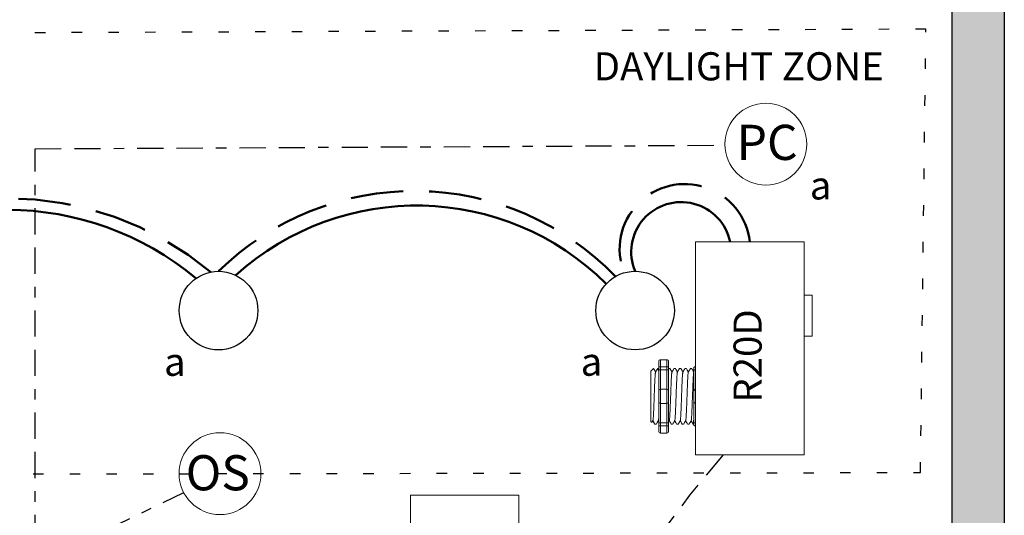
# Model space of a CAD drawing. Units: inches. Extents: x 448.7 to 494.2, y 824.2 to 883.
# Drawn here: x 461.8 to 471.2, y 867.2 to 871.9 of the extents above; entities that cross this region are included whole.
import ezdxf

# ---------------------------------------------------------------- set-up
doc = ezdxf.new("R2010")
doc.units = ezdxf.units.IN
doc.header["$MEASUREMENT"] = 0
for name, pattern in [('BORDER2', [0.875, 0.25, -0.125, 0.25, -0.125, 0, -0.125]), ('DASHED2', [0.375, 0.25, -0.125]), ('DOT', [0.25, 0, -0.25]), ('HIDDENX2', [0.75, 0.5, -0.25])]:
    doc.linetypes.add(name, pattern=pattern)
for name, color, linetype, lineweight in [('0-10V Dimming', 6, 'HIDDENX2', 50), ('PC Daylight Zone', 3, 'DOT', 25), ('Power 120277', 1, 'Continuous', 50)]:
    doc.layers.add(name, color=color, linetype=linetype, lineweight=lineweight)
for name, color, linetype in [('Cat5e Data cable', 5, 'DASHED2'), ('OSC Sensor', 7, 'Continuous'), ('OSC-PC 3-Wire 18Awg', 30, 'BORDER2'), ('PC 3-Wire 18AWG', 30, 'BORDER2'), ('Photo Sensor', 7, 'Continuous'), ('R20D Relay', 7, 'Continuous'), ('Room Layout', 7, 'Continuous')]:
    doc.layers.add(name, color=color, linetype=linetype)

msp = doc.modelspace()

# ---------------------------------------------------------------- hatches: boundary and pattern name
at = {"layer": 'Room Layout'}
msp.add_hatch(color=254, dxfattribs=at).paths.add_polyline_path([(471.169, 872.4875), (471.169, 858.2159), (467.1756, 858.2159), (467.1756, 858.7159), (470.669, 858.7159), (470.669, 871.9875), (470.3193, 871.9875), (470.3193, 872.487)])

# ---------------------------------------------------------------- linework, layer by layer
at = {"layer": '0-10V Dimming'}
for centre, radius, start, end in [((468.122, 869.7054), 0.6232, 6.44102, 201.11432), ((465.5418, 867.5962), 2.6654, 43.965, 134.55982), ((461.6626, 867.1739), 3.0163, 50.10089, 129.73848)]:
    msp.add_arc(centre, radius, start, end, dxfattribs=at)
at = {"layer": 'Cat5e Data cable'}
msp.add_arc((475.7219, 861.4167), 9.6128, 138.83528, 186.06165, dxfattribs=at)
at = {"layer": 'OSC Sensor', "lineweight": 9}
msp.add_circle((463.6856, 867.565), 0.3906, dxfattribs=at)
at = {"layer": 'OSC-PC 3-Wire 18Awg'}
msp.add_line((462.2634, 866.8674), (463.3393, 867.3843), dxfattribs=at)
at = {"layer": 'PC 3-Wire 18AWG'}
for p, q in [((461.9218, 870.6645), (468.4956, 870.6981)), ((461.9218, 859.7218), (461.9218, 870.6645))]:
    msp.add_line(p, q, dxfattribs=at)
at = {"layer": 'PC Daylight Zone', "color": 3, "linetype": 'DOT', "lineweight": 25}
msp.add_lwpolyline([(456.9509, 871.7508), (457.0023, 867.554), (470.3689, 867.5759), (470.4204, 871.8054)], close=True, dxfattribs=at)
at = {"layer": 'Photo Sensor', "lineweight": 9}
msp.add_circle((468.8939, 870.7084), 0.3906, dxfattribs=at)
at = {"layer": 'Power 120277'}
for centre, radius, start, end in [((465.5611, 867.5542), 2.5682, 45.17887, 132.18625), ((468.0861, 869.6796), 0.4762, 11.58966, 202.65728), ((461.6442, 867.2446), 2.8382, 50.29413, 128.82589)]:
    msp.add_arc(centre, radius, start, end, dxfattribs=at)
at = {"layer": 'R20D Relay', "linetype": 'Continuous', "lineweight": 9}
for p, q in [((468.2237, 869.7753), (468.2237, 867.7441)), ((469.2588, 869.7753), (468.2237, 869.7753)), ((469.2588, 867.7441), (469.2588, 869.7753)), ((469.2588, 869.2675), (469.337, 869.2675)), ((469.337, 869.2675), (469.337, 868.8769)), ((469.2588, 868.8769), (469.2588, 868.9423)), ((469.337, 868.8769), (469.2588, 868.8769)), ((468.2237, 867.7441), (469.2588, 867.7441)), ((465.5024, 867.3601), (465.5024, 865.3288)), ((466.5376, 867.3601), (465.5024, 867.3601)), ((466.5376, 865.3288), (466.5376, 867.3601))]:
    msp.add_line(p, q, dxfattribs=at)
at = {"layer": 'R20D Relay', "lineweight": 9}
for p, q in [((467.8716, 868.6309), (467.8716, 868.5787)), ((467.9498, 868.6522), (467.8873, 868.6522)), ((467.9655, 868.6309), (467.9655, 868.5787)), ((468.2237, 868.5845), (468.2237, 868.6522)), ((467.796, 868.5421), (467.8221, 868.5682)), ((467.8221, 868.5682), (467.8221, 868.5682)), ((467.8614, 868.5682), (467.8716, 868.5682)), ((467.9657, 868.5682), (467.9787, 868.5682)), ((468.0178, 868.5682), (468.0308, 868.5682)), ((468.07, 868.5682), (468.0829, 868.5682)), ((468.1221, 868.5682), (468.1351, 868.5682)), ((468.1742, 868.5682), (468.1872, 868.5682)), ((468.208, 868.5787), (468.208, 868.5521)), ((468.2237, 868.5555), (468.2237, 868.5845)), ((468.2237, 868.3701), (468.2237, 868.5555)), ((467.796, 868.3158), (467.7957, 868.3639)), ((467.796, 868.3158), (467.7957, 868.3639)), ((468.2237, 868.2345), (468.2237, 868.3701)), ((467.796, 868.2567), (467.796, 868.3129)), ((467.796, 868.2567), (467.796, 868.3129)), ((467.796, 868.2434), (467.796, 868.2434)), ((467.796, 868.2434), (467.796, 868.2434)), ((467.796, 868.2432), (467.796, 868.2432)), ((467.796, 868.2432), (467.796, 868.1852)), ((467.796, 868.2432), (467.796, 868.2432)), ((467.796, 868.2432), (467.796, 868.1852)), ((468.2237, 868.049), (468.2237, 868.2345)), ((467.796, 868.1284), (467.796, 868.183)), ((467.796, 868.1284), (467.796, 868.183)), ((467.796, 868.0679), (467.796, 868.1242)), ((467.796, 868.0679), (467.796, 868.1242)), ((467.8057, 868.0528), (467.796, 868.0624)), ((467.8168, 868.0721), (467.8064, 868.0542)), ((467.8158, 868.0703), (467.8353, 868.0364)), ((467.8221, 868.0594), (467.8158, 868.0703)), ((467.8158, 868.0703), (467.8158, 868.0703)), ((468.208, 868.0525), (468.208, 868.0258)), ((468.2237, 868.0201), (468.2237, 868.049)), ((467.8483, 868.0364), (467.8353, 868.0364)), ((467.8716, 868.0258), (467.8716, 867.9737)), ((467.9498, 867.9523), (467.8873, 867.9523)), ((467.9655, 868.0258), (467.9655, 867.9737)), ((468.0047, 868.0364), (467.9917, 868.0364)), ((468.0569, 868.0364), (468.0439, 868.0364)), ((468.109, 868.0364), (468.096, 868.0364)), ((468.1611, 868.0364), (468.1482, 868.0364)), ((468.208, 868.0364), (468.2003, 868.0364)), ((468.2237, 867.9523), (468.2237, 868.0201))]:
    msp.add_line(p, q, dxfattribs=at)
at = {"layer": 'R20D Relay', "lineweight": 0}
for p, q in [((467.8873, 868.5845), (467.8873, 868.6522)), ((467.9498, 868.5845), (467.9498, 868.6522)), ((467.9498, 868.5845), (467.8873, 868.5845)), ((467.8873, 868.5555), (467.8873, 868.5845)), ((467.9498, 868.5555), (467.8873, 868.5555)), ((467.8873, 868.3701), (467.8873, 868.5555)), ((467.9498, 868.5555), (467.9498, 868.5845)), ((467.9498, 868.3701), (467.9498, 868.5555)), ((467.9498, 868.3701), (467.8873, 868.3701)), ((467.8873, 868.2345), (467.8873, 868.3701)), ((467.9498, 868.2345), (467.9498, 868.3701)), ((467.9498, 868.2345), (467.8873, 868.2345)), ((467.8873, 868.049), (467.8873, 868.2345)), ((467.9498, 868.049), (467.9498, 868.2345)), ((467.9498, 868.049), (467.8873, 868.049)), ((467.8873, 868.0201), (467.8873, 868.049)), ((467.9498, 868.0201), (467.9498, 868.049)), ((467.9498, 868.0201), (467.8873, 868.0201)), ((467.8873, 867.9523), (467.8873, 868.0201)), ((467.9498, 867.9523), (467.9498, 868.0201))]:
    msp.add_line(p, q, dxfattribs=at)
at = {"layer": 'R20D Relay', "color": 7, "linetype": 'Continuous', "lineweight": 9}
for p, q in [((467.796, 868.5421), (467.796, 868.0624)), ((467.796, 868.5421), (467.796, 868.0624)), ((467.796, 868.5421), (467.796, 868.0624)), ((468.208, 868.5521), (468.208, 868.3544)), ((468.208, 868.3544), (468.208, 868.2501)), ((468.208, 868.2501), (468.208, 868.0525))]:
    msp.add_line(p, q, dxfattribs=at)
at = {"layer": 'R20D Relay', "color": 7, "lineweight": 9}
for p, q in [((467.8716, 868.5787), (467.8716, 868.0258)), ((467.9655, 868.5787), (467.9655, 868.0258)), ((467.796, 868.3977), (467.796, 868.3674))]:
    msp.add_line(p, q, dxfattribs=at)
at = {"layer": 'R20D Relay', "color": 250, "lineweight": 9}
msp.add_line((467.796, 868.3985), (467.796, 868.4319), dxfattribs=at)
msp.add_line((467.796, 868.3985), (467.796, 868.4319), dxfattribs=at)
at = {"layer": 'R20D Relay', "color": 0, "lineweight": 9}
for p, q in [((467.796, 868.2924), (467.796, 868.2285)), ((467.796, 868.1855), (467.796, 868.1216)), ((467.796, 868.1242), (467.796, 868.1242)), ((467.796, 868.1242), (467.796, 868.1216))]:
    msp.add_line(p, q, dxfattribs=at)
at = {"layer": 'R20D Relay', "lineweight": 9, "flags": 128}
msp.add_lwpolyline([(467.8158, 868.0703), (467.8131, 868.0657), (467.8109, 868.0618), (467.809, 868.0586), (467.8075, 868.056), (467.8065, 868.0543), (467.8061, 868.0536)], dxfattribs=at)
at = {"layer": 'R20D Relay', "lineweight": 0}
for centre, start, end in [((467.8873, 868.3544), 90, 180), ((467.9498, 868.3544), 0, 90), ((468.2237, 868.3544), 90, 180), ((467.8873, 868.2501), 180, 270), ((467.9498, 868.2501), 270, 0), ((468.2237, 868.2501), 180, 270)]:
    msp.add_arc(centre, 0.0156, start, end, dxfattribs=at)
at = {"layer": 'R20D Relay', "lineweight": 9, "extrusion": (0, 0, -1)}
for centre, major_axis, ratio, start_param, end_param in [((467.8873, 868.6309), (0, 0.0214), 0.732051, 4.712389, 6.283185), ((468.2237, 868.5787), (0.0156, 0), 0.366025, 3.141593, 4.712389), ((467.6823, 868.3023), (0.153, -0.2659), 0.000001, 0, 0.41877), ((467.8873, 867.9737), (0, 0.0214), 0.732051, 3.141593, 4.712389), ((468.2237, 868.0258), (0.0156, 0), 0.366025, 1.570796, 3.141593)]:
    msp.add_ellipse(centre, major_axis=major_axis, ratio=ratio, start_param=start_param, end_param=end_param, dxfattribs=at)
at = {"layer": 'R20D Relay', "lineweight": 9}
for centre, start_param, end_param in [((467.9498, 868.6309), 4.712389, 6.283185), ((467.9498, 867.9737), 3.141593, 4.712389)]:
    msp.add_ellipse(centre, major_axis=(0, 0.0214), ratio=0.732051, start_param=start_param, end_param=end_param, dxfattribs=at)
at = {"layer": 'R20D Relay', "lineweight": 0, "extrusion": (0, 0, -1)}
for centre, start_param, end_param in [((467.8873, 868.5787), 3.141593, 4.712389), ((467.8873, 868.0258), 1.570796, 3.141593)]:
    msp.add_ellipse(centre, major_axis=(0.0156, 0), ratio=0.366025, start_param=start_param, end_param=end_param, dxfattribs=at)
at = {"layer": 'R20D Relay', "lineweight": 0}
for centre, start_param, end_param in [((467.9498, 868.5787), 3.141593, 4.712389), ((467.9498, 868.0258), 1.570796, 3.141593)]:
    msp.add_ellipse(centre, major_axis=(-0.0156, 0), ratio=0.366025, start_param=start_param, end_param=end_param, dxfattribs=at)
at = {"layer": 'R20D Relay', "color": 253, "linetype": 'Continuous', "lineweight": 0}
for points in [[(467.8168, 868.0722), (467.8171, 868.0733), (467.8177, 868.0757), (467.8186, 868.0829), (467.8195, 868.0929), (467.8205, 868.1055), (467.8214, 868.1205), (467.8223, 868.1378), (467.8232, 868.1573), (467.8242, 868.1787), (467.8251, 868.2016), (467.826, 868.2255), (467.8269, 868.2505), (467.8279, 868.2761), (467.8288, 868.3023), (467.8298, 868.3284), (467.8307, 868.3541), (467.8316, 868.379), (467.8325, 868.403), (467.8335, 868.4259), (467.8344, 868.4473), (467.8354, 868.4667), (467.8363, 868.484), (467.8372, 868.499), (467.8381, 868.5116), (467.8391, 868.5217), (467.84, 868.5288), (467.8408, 868.5328), (467.8412, 868.5333), (467.8414, 868.5334)], [(467.9732, 868.0722), (467.9735, 868.0733), (467.9741, 868.0757), (467.975, 868.0829), (467.976, 868.0929), (467.9769, 868.1055), (467.9778, 868.1205), (467.9787, 868.1378), (467.9796, 868.1573), (467.9806, 868.1787), (467.9815, 868.2016), (467.9825, 868.2255), (467.9834, 868.2505), (467.9843, 868.2761), (467.9852, 868.3023), (467.9862, 868.3284), (467.9871, 868.3541), (467.988, 868.379), (467.9889, 868.403), (467.9899, 868.4259), (467.9908, 868.4473), (467.9918, 868.4667), (467.9927, 868.484), (467.9936, 868.499), (467.9945, 868.5116), (467.9955, 868.5217), (467.9964, 868.5288), (467.9972, 868.5328), (467.9976, 868.5333), (467.9978, 868.5334)], [(468.0254, 868.0722), (468.0256, 868.0733), (468.0262, 868.0757), (468.0271, 868.0829), (468.0281, 868.0929), (468.029, 868.1055), (468.0299, 868.1205), (468.0308, 868.1378), (468.0318, 868.1573), (468.0327, 868.1787), (468.0337, 868.2016), (468.0346, 868.2255), (468.0355, 868.2505), (468.0364, 868.2761), (468.0374, 868.3023), (468.0383, 868.3284), (468.0393, 868.3541), (468.0402, 868.379), (468.0411, 868.403), (468.042, 868.4259), (468.043, 868.4473), (468.0439, 868.4667), (468.0448, 868.484), (468.0457, 868.499), (468.0467, 868.5116), (468.0476, 868.5217), (468.0486, 868.5288), (468.0493, 868.5328), (468.0498, 868.5333), (468.0499, 868.5334)], [(468.0775, 868.0722), (468.0778, 868.0733), (468.0784, 868.0757), (468.0793, 868.0829), (468.0802, 868.0929), (468.0812, 868.1055), (468.0821, 868.1205), (468.083, 868.1378), (468.0839, 868.1573), (468.0849, 868.1787), (468.0858, 868.2016), (468.0867, 868.2255), (468.0876, 868.2505), (468.0886, 868.2761), (468.0895, 868.3023), (468.0905, 868.3284), (468.0914, 868.3541), (468.0923, 868.379), (468.0932, 868.403), (468.0942, 868.4259), (468.0951, 868.4473), (468.0961, 868.4667), (468.097, 868.484), (468.0979, 868.499), (468.0988, 868.5116), (468.0998, 868.5217), (468.1007, 868.5288), (468.1015, 868.5328), (468.1019, 868.5333), (468.1021, 868.5334)], [(468.1296, 868.0722), (468.1299, 868.0733), (468.1305, 868.0757), (468.1314, 868.0829), (468.1324, 868.0929), (468.1333, 868.1055), (468.1342, 868.1205), (468.1351, 868.1378), (468.1361, 868.1573), (468.137, 868.1787), (468.138, 868.2016), (468.1389, 868.2255), (468.1398, 868.2505), (468.1407, 868.2761), (468.1417, 868.3023), (468.1426, 868.3284), (468.1435, 868.3541), (468.1444, 868.379), (468.1454, 868.403), (468.1463, 868.4259), (468.1473, 868.4473), (468.1482, 868.4667), (468.1491, 868.484), (468.15, 868.499), (468.1509, 868.5116), (468.1519, 868.5217), (468.1528, 868.5288), (468.1536, 868.5328), (468.1541, 868.5333), (468.1542, 868.5334)], [(468.1818, 868.0722), (468.182, 868.0733), (468.1826, 868.0757), (468.1836, 868.0829), (468.1845, 868.0929), (468.1854, 868.1055), (468.1863, 868.1205), (468.1873, 868.1378), (468.1882, 868.1573), (468.1892, 868.1787), (468.1901, 868.2016), (468.191, 868.2255), (468.1919, 868.2505), (468.1928, 868.2761), (468.1938, 868.3023), (468.1947, 868.3284), (468.1957, 868.3541), (468.1966, 868.379), (468.1975, 868.403), (468.1984, 868.4259), (468.1994, 868.4473), (468.2003, 868.4667), (468.2013, 868.484), (468.2022, 868.499), (468.2031, 868.5116), (468.204, 868.5217), (468.205, 868.5288), (468.2058, 868.5328), (468.2062, 868.5333), (468.2063, 868.5334)]]:
    msp.add_open_spline(points, degree=3, knots=[0, 0, 0, 0, 0.034103, 0.07233, 0.110507, 0.148394, 0.185865, 0.223665, 0.261804, 0.30004, 0.33813, 0.375835, 0.413349, 0.451313, 0.48952, 0.527727, 0.565691, 0.603205, 0.64091, 0.679, 0.717236, 0.755375, 0.793175, 0.830646, 0.868533, 0.90671, 0.944937, 0.982968, 1, 1, 1, 1], dxfattribs=at)
at = {"layer": 'R20D Relay', "lineweight": 9}
for points, knots in [([(467.8221, 868.5682), (467.8222, 868.5682), (467.8223, 868.5683), (467.8225, 868.5678), (467.8227, 868.5675)], [0, 0, 0, 0, 0.226338, 1, 1, 1, 1]), ([(467.8228, 868.5676), (467.8258, 868.5624), (467.8322, 868.5514), (467.8385, 868.5405), (467.8419, 868.5347)], [0, 0, 0, 0, 0.471779, 1, 1, 1, 1]), ([(467.8414, 868.5338), (467.8449, 868.5399), (467.8514, 868.5511), (467.8579, 868.5624), (467.8608, 868.5676)], [0, 0, 0, 0, 0.540083, 1, 1, 1, 1]), ([(467.8593, 868.5676), (467.8623, 868.5624), (467.8664, 868.5553), (467.8705, 868.5482), (467.8716, 868.5463)], [0, 0, 0, 0, 0.4717786, 0.6468848, 0.6468848, 0.6468848, 0.6468848]), ([(467.8593, 868.5676), (467.8623, 868.5624), (467.8664, 868.5553), (467.8705, 868.5482), (467.8716, 868.5463)], [0, 0, 0, 0, 0.4717786, 0.6468848, 0.6468848, 0.6468848, 0.6468848]), ([(467.9792, 868.5676), (467.9822, 868.5624), (467.9886, 868.5514), (467.9949, 868.5405), (467.9983, 868.5347)], [0, 0, 0, 0, 0.471779, 1, 1, 1, 1]), ([(467.9978, 868.5338), (468.0013, 868.5399), (468.0078, 868.5511), (468.0143, 868.5624), (468.0173, 868.5676)], [0, 0, 0, 0, 0.540083, 1, 1, 1, 1]), ([(468.0314, 868.5676), (468.0343, 868.5624), (468.0407, 868.5514), (468.0471, 868.5405), (468.0504, 868.5347)], [0, 0, 0, 0, 0.471779, 1, 1, 1, 1]), ([(468.0499, 868.5338), (468.0534, 868.5399), (468.0599, 868.5511), (468.0664, 868.5624), (468.0694, 868.5676)], [0, 0, 0, 0, 0.540083, 1, 1, 1, 1]), ([(468.0835, 868.5676), (468.0865, 868.5624), (468.0928, 868.5514), (468.0992, 868.5405), (468.1026, 868.5347)], [0, 0, 0, 0, 0.471779, 1, 1, 1, 1]), ([(468.1021, 868.5338), (468.1056, 868.5399), (468.1121, 868.5511), (468.1185, 868.5624), (468.1215, 868.5676)], [0, 0, 0, 0, 0.540083, 1, 1, 1, 1]), ([(468.1356, 868.5676), (468.1386, 868.5624), (468.145, 868.5514), (468.1513, 868.5405), (468.1547, 868.5347)], [0, 0, 0, 0, 0.471779, 1, 1, 1, 1]), ([(468.1542, 868.5338), (468.1577, 868.5399), (468.1642, 868.5511), (468.1707, 868.5624), (468.1737, 868.5676)], [0, 0, 0, 0, 0.540083, 1, 1, 1, 1]), ([(468.1878, 868.5676), (468.1908, 868.5624), (468.1971, 868.5514), (468.2035, 868.5405), (468.2068, 868.5347)], [0, 0, 0, 0, 0.471779, 1, 1, 1, 1]), ([(467.8689, 868.0721), (467.8654, 868.066), (467.8589, 868.0548), (467.8524, 868.0436), (467.8494, 868.0384)], [0, 0, 0, 0, 0.539064, 1, 1, 1, 1]), ([(467.9907, 868.0384), (467.9877, 868.0436), (467.9815, 868.0543), (467.9754, 868.0649), (467.9722, 868.0704)], [0, 0, 0, 0, 0.485943, 1, 1, 1, 1]), ([(468.0254, 868.0721), (468.0218, 868.066), (468.0153, 868.0548), (468.0088, 868.0436), (468.0058, 868.0384)], [0, 0, 0, 0, 0.539064, 1, 1, 1, 1]), ([(468.0428, 868.0384), (468.0398, 868.0436), (468.0337, 868.0543), (468.0275, 868.0649), (468.0243, 868.0704)], [0, 0, 0, 0, 0.485943, 1, 1, 1, 1]), ([(468.0775, 868.0721), (468.074, 868.066), (468.0675, 868.0548), (468.0609, 868.0436), (468.0579, 868.0384)], [0, 0, 0, 0, 0.539064, 1, 1, 1, 1]), ([(468.0949, 868.0384), (468.092, 868.0436), (468.0858, 868.0543), (468.0796, 868.0649), (468.0765, 868.0704)], [0, 0, 0, 0, 0.485943, 1, 1, 1, 1]), ([(468.1296, 868.0721), (468.1261, 868.066), (468.1196, 868.0548), (468.1131, 868.0436), (468.1101, 868.0384)], [0, 0, 0, 0, 0.539064, 1, 1, 1, 1]), ([(468.1471, 868.0384), (468.1441, 868.0436), (468.1379, 868.0543), (468.1318, 868.0649), (468.1286, 868.0704)], [0, 0, 0, 0, 0.485943, 1, 1, 1, 1]), ([(468.1818, 868.0721), (468.1783, 868.066), (468.1717, 868.0548), (468.1652, 868.0436), (468.1622, 868.0384)], [0, 0, 0, 0, 0.539064, 1, 1, 1, 1]), ([(468.1992, 868.0384), (468.1962, 868.0436), (468.1901, 868.0543), (468.1839, 868.0649), (468.1808, 868.0704)], [0, 0, 0, 0, 0.485943, 1, 1, 1, 1])]:
    msp.add_open_spline(points, degree=3, knots=knots, dxfattribs=at)
at = {"layer": 'R20D Relay', "lineweight": 0}
for points in [[(467.8873, 868.5555), (467.8849, 868.5555), (467.8825, 868.5554), (467.8785, 868.555), (467.8768, 868.5547), (467.8728, 868.5537), (467.8716, 868.5529), (467.8716, 868.5521)], [(467.9498, 868.5555), (467.9522, 868.5555), (467.9546, 868.5554), (467.9586, 868.555), (467.9603, 868.5547), (467.9643, 868.5537), (467.9655, 868.5529), (467.9655, 868.5521)], [(468.2237, 868.5555), (468.2213, 868.5555), (468.219, 868.5554), (468.2149, 868.555), (468.2132, 868.5547), (468.2092, 868.5537), (468.208, 868.5529), (468.208, 868.5521)], [(467.8873, 868.049), (467.8849, 868.049), (467.8825, 868.0492), (467.8785, 868.0496), (467.8768, 868.0498), (467.8728, 868.0508), (467.8716, 868.0517), (467.8716, 868.0525)], [(467.9498, 868.049), (467.9522, 868.049), (467.9546, 868.0492), (467.9586, 868.0496), (467.9603, 868.0498), (467.9643, 868.0508), (467.9655, 868.0517), (467.9655, 868.0525)], [(468.2237, 868.049), (468.2213, 868.049), (468.219, 868.0492), (468.2149, 868.0496), (468.2132, 868.0498), (468.2092, 868.0508), (468.208, 868.0517), (468.208, 868.0525)]]:
    msp.add_open_spline(points, degree=3, knots=[0, 0, 0, 0, 0.25, 0.25, 0.5, 0.5, 1, 1, 1, 1], dxfattribs=at)
at = {"layer": 'R20D Relay', "color": 7, "linetype": 'Continuous', "lineweight": 9}
msp.add_open_spline([(467.9657, 868.5682), (467.9656, 868.5681), (467.9655, 868.5681), (467.9655, 868.568)], degree=3, dxfattribs=at)
at = {"layer": 'R20D Relay', "lineweight": 9}
for points in [[(468.2063, 868.5338), (468.2069, 868.5348), (468.2075, 868.5358), (468.208, 868.5367)], [(467.8716, 868.064), (467.8704, 868.0661), (467.8692, 868.0682), (467.8679, 868.0704)], [(467.9732, 868.0721), (467.9706, 868.0676), (467.9681, 868.0632), (467.9655, 868.0588)]]:
    msp.add_open_spline(points, degree=3, dxfattribs=at)
at = {"layer": 'R20D Relay', "color": 7, "linetype": 'Continuous', "lineweight": 9}
msp.add_open_spline([(468.208, 868.1439), (468.2079, 868.1404), (468.2075, 868.13), (468.2068, 868.1138), (468.206, 868.0963), (468.2052, 868.0809), (468.2044, 868.0675), (468.2036, 868.0563), (468.2027, 868.0474), (468.2019, 868.041), (468.2011, 868.0372), (468.2003, 868.0361), (468.1997, 868.0366), (468.1994, 868.0382), (468.1993, 868.0385)], degree=3, knots=[0.6773349, 0.6773349, 0.6773349, 0.6773349, 0.6925379, 0.7227964, 0.7528202, 0.7825428, 0.8125027, 0.8427258, 0.8730674, 0.9033792, 0.9335141, 0.9633297, 0.9931454, 1, 1, 1, 1], dxfattribs=at)
at = {"layer": 'R20D Relay', "color": 7, "linetype": 'Continuous', "lineweight": 0}
msp.add_open_spline([(467.8689, 868.0722), (467.8692, 868.0733), (467.8698, 868.0757), (467.8707, 868.0828), (467.8713, 868.0892), (467.8716, 868.0928)], degree=3, knots=[0, 0, 0, 0, 0.0341033, 0.0723298, 0.1083571, 0.1083571, 0.1083571, 0.1083571], dxfattribs=at)
at = {"layer": 'Room Layout', "color": 7}
for p, q in [((471.169, 872.4875), (471.169, 858.2159)), ((470.669, 871.9875), (470.669, 858.7159))]:
    msp.add_line(p, q, dxfattribs=at)
at = {"layer": 'Room Layout'}
for centre in [(463.6716, 869.1204), (467.6466, 869.1212)]:
    msp.add_circle(centre, 0.375, dxfattribs=at)

# ---------------------------------------------------------------- texts
at = {"layer": 'OSC Sensor', "insert": (463.3586, 867.7412), "char_height": 0.335515, "attachment_point": 1}
msp.add_mtext('{\\fArial|b0|i0|c0|p34;OS}', dxfattribs=at)
at = {"layer": 'Photo Sensor', "insert": (468.6151, 870.8934), "char_height": 0.335515, "attachment_point": 1}
msp.add_mtext('{\\fArial|b0|i0|c0|p34;PC}', dxfattribs=at)
at = {"layer": 'R20D Relay', "char_height": 0.268412, "attachment_point": 1}
for s, insert in [('{\\fArial|b0|i0|c0|p34;DAYLIGHT ZONE}', (467.251, 871.5854)), ('{\\fArial|b0|i0|c0|p34;a}', (469.3131, 870.449)), ('{\\fArial|b0|i0|c0|p34;a}', (463.1517, 868.7662)), ('{\\fArial|b0|i0|c0|p34;a}', (467.1267, 868.7671))]:
    msp.add_mtext(s, dxfattribs=dict(at, insert=insert))
at = {"layer": 'R20D Relay', "insert": (468.5856, 868.2424), "char_height": 0.268412, "attachment_point": 1, "rotation": 90}
msp.add_mtext('{\\fArial|b0|i0|c0|p34;R20D}', dxfattribs=at)

doc.saveas('drawing.dxf')
